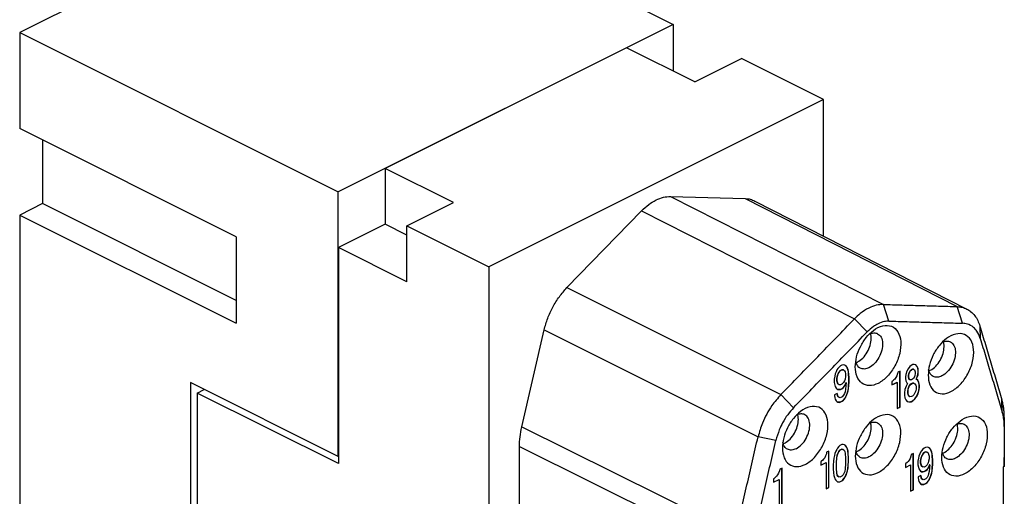
# Model space of a CAD drawing. Units: millimetres. Extents: x -210 to 0, y 0 to 297.
# Drawn here: x -50 to -19, y 261 to 276 of the extents above; entities that cross this region are included whole.
import ezdxf

# ---------------------------------------------------------------- set-up
doc = ezdxf.new("R2010")
doc.units = ezdxf.units.MM

msp = doc.modelspace()

# ---------------------------------------------------------------- linework, layer by layer
at = {"color": 7, "linetype": 'Continuous'}
for p, q in [((-39.662, 280.896), (-29.767, 275.948)), ((-47.052, 277.201), (-50.057, 275.699)), ((-29.767, 275.948), (-40.161, 270.751)), ((-29.767, 275.948), (-29.767, 274.499)), ((-50.057, 275.699), (-50.057, 272.711)), ((-50.057, 275.699), (-40.161, 270.751)), ((-31.213, 275.222), (-38.708, 271.474)), ((-29.091, 274.161), (-31.213, 275.222)), ((-29.091, 274.161), (-27.642, 274.886)), ((-25.096, 273.613), (-27.642, 274.886)), ((-25.096, 273.613), (-35.491, 268.416)), ((-25.096, 269.379), (-25.096, 273.613)), ((-43.339, 269.352), (-50.057, 272.711)), ((-49.35, 272.358), (-49.35, 270.38)), ((-38.708, 271.474), (-38.708, 269.742)), ((-36.587, 270.413), (-38.708, 271.474)), ((-40.161, 262.524), (-40.161, 270.751)), ((-49.35, 270.38), (-50.057, 270.026)), ((-43.339, 267.375), (-49.35, 270.38)), ((-38.036, 269.688), (-36.587, 270.413)), ((-29.845, 270.605), (-27.526, 270.538)), ((-27.221, 270.462), (-20.641, 267.106)), ((-50.057, 270.026), (-50.057, 255.391)), ((-50.057, 270.026), (-43.339, 266.668)), ((-33.061, 267.771), (-30.742, 270.157)), ((-38.708, 269.742), (-40.157, 269.017)), ((-38.036, 269.406), (-38.708, 269.742)), ((-38.036, 269.688), (-35.491, 268.416)), ((-38.036, 267.956), (-38.036, 269.688)), ((-43.339, 269.352), (-43.339, 266.668)), ((-38.036, 267.956), (-40.157, 269.017)), ((-40.157, 269.017), (-40.157, 262.305)), ((-35.491, 268.416), (-35.491, 242.435)), ((-34.463, 263.446), (-33.769, 266.459)), ((-24.701, 265.158), (-24.726, 265.089)), ((-24.675, 265.213), (-24.701, 265.158)), ((-24.649, 265.255), (-24.675, 265.213)), ((-24.606, 265.304), (-24.649, 265.255)), ((-24.609, 265.151), (-24.644, 265.092)), ((-24.64, 265.09), (-24.606, 265.149)), ((-24.566, 265.201), (-24.609, 265.151)), ((-24.606, 265.149), (-24.609, 265.151)), ((-24.563, 265.34), (-24.606, 265.304)), ((-24.606, 265.149), (-24.563, 265.199)), ((-24.523, 265.222), (-24.566, 265.201)), ((-24.563, 265.199), (-24.566, 265.201)), ((-24.52, 265.361), (-24.563, 265.34)), ((-24.563, 265.199), (-24.52, 265.221)), ((-24.52, 265.221), (-24.523, 265.222)), ((-24.48, 265.216), (-24.523, 265.222)), ((-24.477, 265.369), (-24.52, 265.361)), ((-24.52, 265.221), (-24.477, 265.214)), ((-24.477, 265.214), (-24.48, 265.216)), ((-24.433, 265.362), (-24.477, 265.369)), ((-24.477, 265.214), (-24.442, 265.189)), ((-24.442, 265.189), (-24.425, 265.156)), ((-24.434, 265.362), (-24.411, 265.349)), ((-24.408, 265.347), (-24.433, 265.362)), ((-24.425, 265.156), (-24.408, 265.094)), ((-24.411, 265.349), (-24.385, 265.32)), ((-24.408, 265.347), (-24.411, 265.349)), ((-24.382, 265.318), (-24.408, 265.347)), ((-24.382, 265.318), (-24.385, 265.32)), ((-24.385, 265.32), (-24.359, 265.276)), ((-24.356, 265.274), (-24.382, 265.318)), ((-24.359, 265.276), (-24.342, 265.229)), ((-24.356, 265.274), (-24.359, 265.276)), ((-24.339, 265.227), (-24.356, 265.274)), ((-24.342, 265.229), (-24.325, 265.167)), ((-24.339, 265.227), (-24.342, 265.229)), ((-24.321, 265.165), (-24.339, 265.227)), ((-24.325, 265.167), (-24.316, 265.087)), ((-24.321, 265.165), (-24.325, 265.167)), ((-24.313, 265.085), (-24.321, 265.165)), ((-22.786, 265.146), (-22.795, 265.099)), ((-22.717, 265.18), (-22.786, 265.146)), ((-22.72, 264.056), (-22.72, 265.178)), ((-22.717, 264.054), (-22.717, 265.18)), ((-22.502, 265.175), (-22.536, 265.074)), ((-22.467, 265.249), (-22.502, 265.175)), ((-22.415, 265.317), (-22.467, 265.249)), ((-22.427, 265.146), (-22.445, 265.095)), ((-22.441, 265.093), (-22.424, 265.144)), ((-22.402, 265.187), (-22.427, 265.146)), ((-22.424, 265.144), (-22.427, 265.146)), ((-22.424, 265.144), (-22.398, 265.185)), ((-22.372, 265.353), (-22.415, 265.317)), ((-22.367, 265.218), (-22.402, 265.187)), ((-22.398, 265.185), (-22.402, 265.187)), ((-22.398, 265.185), (-22.364, 265.216)), ((-22.321, 265.378), (-22.372, 265.353)), ((-22.333, 265.235), (-22.367, 265.218)), ((-22.364, 265.216), (-22.367, 265.218)), ((-22.364, 265.216), (-22.329, 265.233)), ((-22.298, 265.238), (-22.333, 265.235)), ((-22.329, 265.233), (-22.333, 265.235)), ((-22.329, 265.233), (-22.295, 265.237)), ((-22.277, 265.386), (-22.321, 265.378)), ((-22.295, 265.237), (-22.298, 265.238)), ((-22.295, 265.237), (-22.269, 265.221)), ((-22.226, 265.37), (-22.277, 265.386)), ((-22.269, 265.221), (-22.252, 265.188)), ((-22.252, 265.188), (-22.243, 265.15)), ((-22.243, 265.15), (-22.243, 265.094)), ((-22.195, 265.332), (-22.228, 265.37)), ((-22.191, 265.33), (-22.226, 265.37)), ((-22.191, 265.33), (-22.195, 265.332)), ((-22.16, 265.265), (-22.195, 265.332)), ((-22.157, 265.263), (-22.191, 265.33)), ((-22.157, 265.263), (-22.16, 265.265)), ((-22.152, 265.199), (-22.16, 265.265)), ((-22.16, 265.068), (-22.152, 265.143)), ((-22.148, 265.197), (-22.157, 265.263)), ((-22.157, 265.066), (-22.148, 265.141)), ((-22.152, 265.143), (-22.152, 265.199)), ((-22.148, 265.197), (-22.152, 265.199)), ((-22.148, 265.141), (-22.152, 265.143)), ((-22.148, 265.141), (-22.148, 265.197)), ((-44.754, 264.82), (-44.754, 255.294)), ((-40.161, 262.524), (-44.754, 264.82)), ((-24.744, 265.024), (-24.761, 264.931)), ((-24.761, 264.931), (-24.761, 264.819)), ((-24.761, 264.819), (-24.744, 264.743)), ((-24.726, 265.089), (-24.744, 265.024)), ((-24.661, 265.041), (-24.678, 264.962)), ((-24.675, 264.96), (-24.678, 264.962)), ((-24.678, 264.962), (-24.678, 264.878)), ((-24.675, 264.876), (-24.678, 264.878)), ((-24.678, 264.878), (-24.661, 264.816)), ((-24.675, 264.96), (-24.657, 265.039)), ((-24.675, 264.876), (-24.675, 264.96)), ((-24.657, 264.814), (-24.675, 264.876)), ((-24.644, 265.092), (-24.661, 265.041)), ((-24.657, 265.039), (-24.661, 265.041)), ((-24.657, 265.039), (-24.64, 265.09)), ((-24.64, 265.09), (-24.644, 265.092)), ((-24.477, 264.82), (-24.52, 264.77)), ((-24.442, 264.88), (-24.477, 264.82)), ((-24.425, 264.93), (-24.442, 264.88)), ((-24.394, 264.823), (-24.437, 264.731)), ((-24.433, 264.729), (-24.39, 264.821)), ((-24.408, 265.009), (-24.425, 264.93)), ((-24.408, 265.094), (-24.408, 265.009)), ((-24.39, 264.821), (-24.408, 264.615)), ((-24.39, 264.821), (-24.394, 264.823)), ((-24.313, 265.085), (-24.316, 265.087)), ((-24.316, 265.087), (-24.308, 264.964)), ((-24.308, 264.852), (-24.316, 264.721)), ((-24.304, 264.963), (-24.313, 265.085)), ((-24.313, 264.719), (-24.304, 264.85)), ((-24.308, 264.964), (-24.308, 264.852)), ((-24.304, 264.963), (-24.308, 264.964)), ((-24.304, 264.85), (-24.308, 264.852)), ((-24.304, 264.85), (-24.304, 264.963)), ((-22.95, 264.867), (-22.967, 264.858)), ((-22.967, 264.858), (-22.967, 264.746)), ((-22.967, 264.749), (-22.807, 264.829)), ((-22.967, 264.746), (-22.803, 264.828)), ((-22.907, 264.902), (-22.95, 264.867)), ((-22.881, 264.929), (-22.907, 264.902)), ((-22.846, 264.975), (-22.881, 264.929)), ((-22.82, 265.03), (-22.846, 264.975)), ((-22.795, 265.099), (-22.82, 265.03)), ((-22.803, 264.828), (-22.807, 264.829)), ((-22.803, 264.828), (-22.803, 264.011)), ((-22.536, 265.074), (-22.545, 264.999)), ((-22.545, 264.999), (-22.545, 264.943)), ((-22.545, 264.943), (-22.536, 264.877)), ((-22.536, 264.877), (-22.502, 264.809)), ((-22.445, 265.095), (-22.453, 265.048)), ((-22.45, 265.046), (-22.453, 265.048)), ((-22.453, 265.048), (-22.453, 264.992)), ((-22.453, 264.992), (-22.445, 264.954)), ((-22.45, 264.99), (-22.453, 264.992)), ((-22.45, 265.046), (-22.441, 265.093)), ((-22.45, 264.99), (-22.45, 265.046)), ((-22.441, 264.952), (-22.45, 264.99)), ((-22.441, 265.093), (-22.445, 265.095)), ((-22.441, 264.952), (-22.445, 264.954)), ((-22.445, 264.954), (-22.427, 264.92)), ((-22.424, 264.919), (-22.441, 264.952)), ((-22.424, 264.919), (-22.427, 264.92)), ((-22.427, 264.92), (-22.402, 264.905)), ((-22.398, 264.903), (-22.424, 264.919)), ((-22.398, 264.903), (-22.402, 264.905)), ((-22.364, 264.907), (-22.398, 264.903)), ((-22.329, 264.924), (-22.364, 264.907)), ((-22.295, 264.955), (-22.329, 264.924)), ((-22.269, 264.996), (-22.295, 264.955)), ((-22.252, 265.047), (-22.269, 264.996)), ((-22.243, 265.094), (-22.252, 265.047)), ((-22.212, 264.93), (-22.195, 264.966)), ((-22.169, 264.895), (-22.212, 264.93)), ((-22.208, 264.928), (-22.212, 264.93)), ((-22.208, 264.928), (-22.191, 264.965)), ((-22.165, 264.893), (-22.208, 264.928)), ((-22.195, 264.966), (-22.16, 265.068)), ((-22.191, 264.965), (-22.195, 264.966)), ((-22.191, 264.965), (-22.157, 265.066)), ((-22.134, 264.828), (-22.169, 264.895)), ((-22.165, 264.893), (-22.169, 264.895)), ((-22.131, 264.826), (-22.165, 264.893)), ((-22.157, 265.066), (-22.16, 265.068)), ((-22.131, 264.826), (-22.134, 264.828)), ((-22.117, 264.738), (-22.134, 264.828)), ((-22.114, 264.736), (-22.131, 264.826)), ((-44.542, 264.497), (-44.325, 264.606)), ((-24.744, 264.743), (-24.726, 264.695)), ((-24.726, 264.695), (-24.701, 264.652)), ((-24.701, 264.652), (-24.675, 264.622)), ((-24.675, 264.622), (-24.649, 264.607)), ((-24.657, 264.814), (-24.661, 264.816)), ((-24.661, 264.816), (-24.644, 264.782)), ((-24.64, 264.78), (-24.657, 264.814)), ((-24.609, 264.602), (-24.652, 264.609)), ((-24.649, 264.607), (-24.606, 264.601)), ((-24.64, 264.78), (-24.644, 264.782)), ((-24.644, 264.782), (-24.609, 264.757)), ((-24.606, 264.755), (-24.64, 264.78)), ((-24.606, 264.755), (-24.609, 264.757)), ((-24.566, 264.61), (-24.609, 264.602)), ((-24.606, 264.601), (-24.609, 264.602)), ((-24.563, 264.749), (-24.606, 264.755)), ((-24.606, 264.601), (-24.563, 264.608)), ((-24.523, 264.631), (-24.566, 264.61)), ((-24.563, 264.608), (-24.566, 264.61)), ((-24.52, 264.77), (-24.563, 264.749)), ((-24.563, 264.608), (-24.52, 264.63)), ((-24.48, 264.667), (-24.523, 264.631)), ((-24.52, 264.63), (-24.523, 264.631)), ((-24.52, 264.63), (-24.477, 264.665)), ((-24.437, 264.731), (-24.48, 264.667)), ((-24.477, 264.665), (-24.48, 264.667)), ((-24.477, 264.665), (-24.433, 264.729)), ((-24.425, 264.536), (-24.442, 264.485)), ((-24.433, 264.729), (-24.437, 264.731)), ((-24.408, 264.615), (-24.425, 264.536)), ((-24.342, 264.553), (-24.359, 264.488)), ((-24.356, 264.486), (-24.339, 264.551)), ((-24.325, 264.632), (-24.342, 264.553)), ((-24.339, 264.551), (-24.342, 264.553)), ((-24.339, 264.551), (-24.321, 264.63)), ((-24.316, 264.721), (-24.325, 264.632)), ((-24.321, 264.63), (-24.325, 264.632)), ((-24.321, 264.63), (-24.313, 264.719)), ((-24.313, 264.719), (-24.316, 264.721)), ((-22.562, 264.61), (-22.579, 264.503)), ((-22.527, 264.712), (-22.562, 264.61)), ((-22.484, 264.79), (-22.527, 264.712)), ((-22.502, 264.809), (-22.484, 264.79)), ((-22.471, 264.617), (-22.479, 264.557)), ((-22.476, 264.555), (-22.479, 264.557)), ((-22.479, 264.557), (-22.479, 264.5)), ((-22.476, 264.555), (-22.467, 264.616)), ((-22.476, 264.499), (-22.476, 264.555)), ((-22.445, 264.687), (-22.471, 264.617)), ((-22.467, 264.616), (-22.471, 264.617)), ((-22.467, 264.616), (-22.441, 264.685)), ((-22.41, 264.746), (-22.445, 264.687)), ((-22.441, 264.685), (-22.445, 264.687)), ((-22.441, 264.685), (-22.407, 264.744)), ((-22.367, 264.782), (-22.41, 264.746)), ((-22.407, 264.744), (-22.41, 264.746)), ((-22.407, 264.744), (-22.364, 264.78)), ((-22.333, 264.799), (-22.367, 264.782)), ((-22.364, 264.78), (-22.367, 264.782)), ((-22.364, 264.78), (-22.329, 264.797)), ((-22.29, 264.806), (-22.333, 264.799)), ((-22.329, 264.797), (-22.333, 264.799)), ((-22.329, 264.797), (-22.286, 264.805)), ((-22.286, 264.805), (-22.29, 264.806)), ((-22.286, 264.805), (-22.252, 264.78)), ((-22.252, 264.78), (-22.226, 264.736)), ((-22.226, 264.567), (-22.252, 264.498)), ((-22.226, 264.736), (-22.217, 264.684)), ((-22.217, 264.628), (-22.226, 264.567)), ((-22.217, 264.684), (-22.217, 264.628)), ((-22.16, 264.477), (-22.134, 264.56)), ((-22.157, 264.475), (-22.131, 264.558)), ((-22.134, 264.56), (-22.117, 264.667)), ((-22.131, 264.558), (-22.134, 264.56)), ((-22.131, 264.558), (-22.114, 264.666)), ((-22.114, 264.736), (-22.117, 264.738)), ((-22.117, 264.667), (-22.117, 264.738)), ((-22.114, 264.666), (-22.117, 264.667)), ((-22.114, 264.666), (-22.114, 264.736)), ((-44.542, 264.497), (-44.542, 255.404)), ((-40.157, 262.305), (-44.542, 264.497)), ((-24.666, 264.486), (-24.752, 264.443)), ((-24.752, 264.443), (-24.752, 264.415)), ((-24.752, 264.415), (-24.744, 264.349)), ((-24.744, 264.349), (-24.726, 264.301)), ((-24.726, 264.301), (-24.701, 264.258)), ((-24.701, 264.258), (-24.675, 264.228)), ((-24.675, 264.228), (-24.649, 264.213)), ((-24.669, 264.484), (-24.661, 264.422)), ((-24.657, 264.42), (-24.666, 264.486)), ((-24.657, 264.42), (-24.661, 264.422)), ((-24.661, 264.422), (-24.644, 264.388)), ((-24.64, 264.386), (-24.657, 264.42)), ((-24.609, 264.208), (-24.652, 264.215)), ((-24.649, 264.213), (-24.606, 264.207)), ((-24.64, 264.386), (-24.644, 264.388)), ((-24.644, 264.388), (-24.609, 264.363)), ((-24.606, 264.361), (-24.64, 264.386)), ((-24.606, 264.361), (-24.609, 264.363)), ((-24.575, 264.212), (-24.609, 264.208)), ((-24.606, 264.207), (-24.609, 264.208)), ((-24.571, 264.35), (-24.606, 264.361)), ((-24.606, 264.207), (-24.571, 264.21)), ((-24.515, 264.242), (-24.575, 264.212)), ((-24.571, 264.21), (-24.575, 264.212)), ((-24.511, 264.381), (-24.571, 264.35)), ((-24.571, 264.21), (-24.511, 264.24)), ((-24.48, 264.273), (-24.515, 264.242)), ((-24.511, 264.24), (-24.515, 264.242)), ((-24.477, 264.426), (-24.511, 264.381)), ((-24.511, 264.24), (-24.477, 264.271)), ((-24.437, 264.323), (-24.48, 264.273)), ((-24.477, 264.271), (-24.48, 264.273)), ((-24.442, 264.485), (-24.477, 264.426)), ((-24.477, 264.271), (-24.433, 264.321)), ((-24.411, 264.364), (-24.437, 264.323)), ((-24.433, 264.321), (-24.437, 264.323)), ((-24.433, 264.321), (-24.408, 264.362)), ((-24.385, 264.419), (-24.411, 264.364)), ((-24.408, 264.362), (-24.411, 264.364)), ((-24.408, 264.362), (-24.382, 264.417)), ((-24.359, 264.488), (-24.385, 264.419)), ((-24.382, 264.417), (-24.385, 264.419)), ((-24.382, 264.417), (-24.356, 264.486)), ((-24.356, 264.486), (-24.359, 264.488)), ((-22.579, 264.503), (-22.579, 264.433)), ((-22.579, 264.433), (-22.562, 264.343)), ((-22.562, 264.343), (-22.536, 264.286)), ((-22.536, 264.286), (-22.493, 264.237)), ((-22.494, 264.238), (-22.445, 264.222)), ((-22.493, 264.237), (-22.441, 264.22)), ((-22.476, 264.499), (-22.479, 264.5)), ((-22.479, 264.5), (-22.471, 264.448)), ((-22.467, 264.447), (-22.476, 264.499)), ((-22.467, 264.447), (-22.471, 264.448)), ((-22.471, 264.448), (-22.445, 264.405)), ((-22.441, 264.403), (-22.467, 264.447)), ((-22.441, 264.403), (-22.445, 264.405)), ((-22.445, 264.405), (-22.41, 264.38)), ((-22.445, 264.222), (-22.376, 264.229)), ((-22.441, 264.22), (-22.445, 264.222)), ((-22.407, 264.378), (-22.441, 264.403)), ((-22.441, 264.22), (-22.372, 264.227)), ((-22.407, 264.378), (-22.41, 264.38)), ((-22.364, 264.386), (-22.407, 264.378)), ((-22.376, 264.229), (-22.324, 264.254)), ((-22.372, 264.227), (-22.376, 264.229)), ((-22.372, 264.227), (-22.321, 264.253)), ((-22.329, 264.403), (-22.364, 264.386)), ((-22.286, 264.439), (-22.329, 264.403)), ((-22.324, 264.254), (-22.255, 264.317)), ((-22.321, 264.253), (-22.324, 264.254)), ((-22.321, 264.253), (-22.252, 264.315)), ((-22.252, 264.498), (-22.286, 264.439)), ((-22.255, 264.317), (-22.203, 264.385)), ((-22.252, 264.315), (-22.255, 264.317)), ((-22.252, 264.315), (-22.2, 264.383)), ((-22.203, 264.385), (-22.16, 264.477)), ((-22.2, 264.383), (-22.203, 264.385)), ((-22.2, 264.383), (-22.157, 264.475)), ((-22.157, 264.475), (-22.16, 264.477)), ((-22.803, 264.015), (-22.72, 264.056)), ((-22.803, 264.011), (-22.717, 264.054)), ((-22.717, 264.054), (-22.72, 264.056)), ((-34.536, 258.068), (-34.536, 262.831)), ((-24.926, 262.69), (-24.995, 262.656)), ((-24.929, 261.566), (-24.929, 262.688)), ((-24.926, 261.564), (-24.926, 262.69)), ((-24.71, 262.685), (-24.736, 262.616)), ((-24.684, 262.741), (-24.71, 262.685)), ((-24.658, 262.782), (-24.684, 262.741)), ((-24.615, 262.831), (-24.658, 262.782)), ((-24.619, 262.678), (-24.653, 262.619)), ((-24.65, 262.617), (-24.615, 262.676)), ((-24.584, 262.724), (-24.619, 262.678)), ((-24.615, 262.676), (-24.619, 262.678)), ((-24.581, 262.863), (-24.615, 262.831)), ((-24.615, 262.676), (-24.581, 262.722)), ((-24.524, 262.754), (-24.584, 262.724)), ((-24.581, 262.722), (-24.584, 262.724)), ((-24.521, 262.893), (-24.581, 262.863)), ((-24.581, 262.722), (-24.521, 262.752)), ((-24.521, 262.752), (-24.524, 262.754)), ((-24.49, 262.743), (-24.524, 262.754)), ((-24.486, 262.896), (-24.521, 262.893)), ((-24.521, 262.752), (-24.486, 262.741)), ((-24.486, 262.741), (-24.49, 262.743)), ((-24.443, 262.889), (-24.486, 262.896)), ((-24.486, 262.741), (-24.452, 262.716)), ((-24.452, 262.716), (-24.434, 262.683)), ((-24.421, 262.876), (-24.444, 262.889)), ((-24.417, 262.874), (-24.443, 262.889)), ((-24.434, 262.683), (-24.417, 262.621)), ((-24.417, 262.874), (-24.421, 262.876)), ((-24.395, 262.847), (-24.421, 262.876)), ((-24.391, 262.845), (-24.417, 262.874)), ((-24.369, 262.803), (-24.395, 262.847)), ((-24.391, 262.845), (-24.395, 262.847)), ((-24.365, 262.801), (-24.391, 262.845)), ((-24.352, 262.756), (-24.369, 262.803)), ((-24.365, 262.801), (-24.369, 262.803)), ((-24.348, 262.754), (-24.365, 262.801)), ((-24.335, 262.694), (-24.352, 262.756)), ((-24.348, 262.754), (-24.352, 262.756)), ((-24.331, 262.692), (-24.348, 262.754)), ((-24.326, 262.614), (-24.335, 262.694)), ((-24.331, 262.692), (-24.335, 262.694)), ((-24.322, 262.612), (-24.331, 262.692)), ((-22.051, 262.7), (-22.077, 262.659)), ((-22.008, 262.749), (-22.051, 262.7)), ((-21.965, 262.785), (-22.008, 262.749)), ((-21.922, 262.807), (-21.965, 262.785)), ((-21.878, 262.814), (-21.922, 262.807)), ((-21.835, 262.808), (-21.878, 262.814)), ((-21.836, 262.808), (-21.813, 262.794)), ((-21.809, 262.792), (-21.835, 262.808)), ((-21.813, 262.794), (-21.787, 262.765)), ((-21.809, 262.792), (-21.813, 262.794)), ((-21.784, 262.763), (-21.809, 262.792)), ((-21.784, 262.763), (-21.787, 262.765)), ((-21.787, 262.765), (-21.761, 262.721)), ((-21.758, 262.72), (-21.784, 262.763)), ((-21.758, 262.72), (-21.761, 262.721)), ((-21.761, 262.721), (-21.744, 262.674)), ((-21.741, 262.672), (-21.758, 262.72)), ((-40.161, 262.524), (-40.157, 262.525)), ((-25.158, 262.377), (-25.176, 262.368)), ((-25.115, 262.412), (-25.158, 262.377)), ((-25.089, 262.439), (-25.115, 262.412)), ((-25.055, 262.485), (-25.089, 262.439)), ((-25.029, 262.54), (-25.055, 262.485)), ((-25.003, 262.609), (-25.029, 262.54)), ((-24.995, 262.656), (-25.003, 262.609)), ((-24.779, 262.384), (-24.788, 262.253)), ((-24.771, 262.472), (-24.779, 262.384)), ((-24.753, 262.551), (-24.771, 262.472)), ((-24.736, 262.616), (-24.753, 262.551)), ((-24.688, 262.489), (-24.696, 262.33)), ((-24.693, 262.328), (-24.684, 262.487)), ((-24.671, 262.568), (-24.688, 262.489)), ((-24.684, 262.487), (-24.688, 262.489)), ((-24.684, 262.487), (-24.667, 262.566)), ((-24.653, 262.619), (-24.671, 262.568)), ((-24.667, 262.566), (-24.671, 262.568)), ((-24.667, 262.566), (-24.65, 262.617)), ((-24.65, 262.617), (-24.653, 262.619)), ((-24.417, 262.621), (-24.409, 262.47)), ((-24.409, 262.47), (-24.409, 262.301)), ((-24.317, 262.491), (-24.326, 262.614)), ((-24.322, 262.612), (-24.326, 262.614)), ((-24.326, 262.248), (-24.317, 262.379)), ((-24.314, 262.49), (-24.322, 262.612)), ((-24.322, 262.246), (-24.314, 262.377)), ((-24.314, 262.49), (-24.317, 262.491)), ((-24.317, 262.379), (-24.317, 262.491)), ((-24.314, 262.377), (-24.317, 262.379)), ((-24.314, 262.377), (-24.314, 262.49)), ((-22.43, 262.412), (-22.464, 262.366)), ((-22.404, 262.467), (-22.43, 262.412)), ((-22.378, 262.536), (-22.404, 262.467)), ((-22.37, 262.583), (-22.378, 262.536)), ((-22.301, 262.617), (-22.37, 262.583)), ((-22.304, 261.493), (-22.304, 262.615)), ((-22.301, 261.491), (-22.301, 262.617)), ((-22.146, 262.469), (-22.163, 262.376)), ((-22.163, 262.376), (-22.163, 262.264)), ((-22.128, 262.534), (-22.146, 262.469)), ((-22.103, 262.604), (-22.128, 262.534)), ((-22.077, 262.659), (-22.103, 262.604)), ((-22.063, 262.486), (-22.08, 262.407)), ((-22.08, 262.407), (-22.08, 262.323)), ((-22.077, 262.405), (-22.08, 262.407)), ((-22.077, 262.405), (-22.059, 262.484)), ((-22.077, 262.321), (-22.077, 262.405)), ((-22.046, 262.537), (-22.063, 262.486)), ((-22.059, 262.484), (-22.063, 262.486)), ((-22.059, 262.484), (-22.042, 262.535)), ((-22.011, 262.596), (-22.046, 262.537)), ((-22.042, 262.535), (-22.046, 262.537)), ((-22.042, 262.535), (-22.008, 262.595)), ((-21.968, 262.646), (-22.011, 262.596)), ((-22.008, 262.595), (-22.011, 262.596)), ((-22.008, 262.595), (-21.965, 262.644)), ((-21.925, 262.668), (-21.968, 262.646)), ((-21.965, 262.644), (-21.968, 262.646)), ((-21.965, 262.644), (-21.922, 262.666)), ((-21.882, 262.661), (-21.925, 262.668)), ((-21.922, 262.666), (-21.925, 262.668)), ((-21.922, 262.666), (-21.878, 262.659)), ((-21.878, 262.659), (-21.882, 262.661)), ((-21.878, 262.659), (-21.844, 262.634)), ((-21.844, 262.634), (-21.827, 262.601)), ((-21.827, 262.376), (-21.844, 262.325)), ((-21.827, 262.601), (-21.809, 262.539)), ((-21.809, 262.455), (-21.827, 262.376)), ((-21.809, 262.539), (-21.809, 262.455)), ((-21.744, 262.674), (-21.727, 262.612)), ((-21.741, 262.672), (-21.744, 262.674)), ((-21.723, 262.61), (-21.741, 262.672)), ((-21.727, 262.612), (-21.718, 262.532)), ((-21.723, 262.61), (-21.727, 262.612)), ((-21.715, 262.53), (-21.723, 262.61)), ((-21.718, 262.532), (-21.71, 262.41)), ((-21.715, 262.53), (-21.718, 262.532)), ((-21.706, 262.408), (-21.715, 262.53)), ((-21.71, 262.41), (-21.71, 262.297)), ((-21.706, 262.408), (-21.71, 262.41)), ((-21.706, 262.295), (-21.706, 262.408)), ((-26.463, 262.081), (-26.49, 262.011)), ((-26.453, 262.128), (-26.463, 262.081)), ((-26.38, 262.165), (-26.453, 262.128)), ((-26.383, 261.04), (-26.383, 262.163)), ((-26.38, 261.039), (-26.38, 262.165)), ((-25.176, 262.368), (-25.176, 262.256)), ((-25.176, 262.259), (-25.015, 262.339)), ((-25.176, 262.256), (-25.012, 262.338)), ((-25.012, 262.338), (-25.015, 262.339)), ((-25.012, 262.338), (-25.012, 261.521)), ((-24.788, 262.253), (-24.788, 262.14)), ((-24.788, 262.14), (-24.779, 262.018)), ((-24.696, 262.33), (-24.696, 262.161)), ((-24.693, 262.328), (-24.696, 262.33)), ((-24.696, 262.161), (-24.688, 262.01)), ((-24.693, 262.159), (-24.696, 262.161)), ((-24.693, 262.159), (-24.693, 262.328)), ((-24.684, 262.009), (-24.693, 262.159)), ((-24.417, 262.142), (-24.434, 262.063)), ((-24.409, 262.301), (-24.417, 262.142)), ((-24.369, 262.015), (-24.352, 262.08)), ((-24.365, 262.013), (-24.348, 262.078)), ((-24.352, 262.08), (-24.335, 262.159)), ((-24.348, 262.078), (-24.352, 262.08)), ((-24.348, 262.078), (-24.331, 262.157)), ((-24.335, 262.159), (-24.326, 262.248)), ((-24.331, 262.157), (-24.335, 262.159)), ((-24.331, 262.157), (-24.322, 262.246)), ((-24.322, 262.246), (-24.326, 262.248)), ((-22.533, 262.304), (-22.551, 262.295)), ((-22.551, 262.295), (-22.551, 262.182)), ((-22.551, 262.186), (-22.39, 262.266)), ((-22.551, 262.182), (-22.387, 262.264)), ((-22.49, 262.339), (-22.533, 262.304)), ((-22.464, 262.366), (-22.49, 262.339)), ((-22.387, 262.264), (-22.39, 262.266)), ((-22.387, 262.264), (-22.387, 261.448)), ((-22.163, 262.264), (-22.146, 262.188)), ((-22.146, 262.188), (-22.128, 262.14)), ((-22.128, 262.14), (-22.103, 262.097)), ((-22.103, 262.097), (-22.077, 262.068)), ((-22.077, 262.321), (-22.08, 262.323)), ((-22.08, 262.323), (-22.063, 262.261)), ((-22.059, 262.259), (-22.077, 262.321)), ((-22.077, 262.068), (-22.051, 262.052)), ((-22.063, 262.261), (-22.046, 262.227)), ((-22.059, 262.259), (-22.063, 262.261)), ((-22.042, 262.226), (-22.059, 262.259)), ((-22.046, 262.227), (-22.011, 262.202)), ((-22.042, 262.226), (-22.046, 262.227)), ((-22.008, 262.201), (-22.042, 262.226)), ((-22.008, 262.201), (-22.011, 262.202)), ((-21.965, 262.194), (-22.008, 262.201)), ((-21.925, 262.077), (-21.968, 262.055)), ((-21.922, 262.216), (-21.965, 262.194)), ((-21.965, 262.053), (-21.922, 262.075)), ((-21.882, 262.112), (-21.925, 262.077)), ((-21.922, 262.075), (-21.925, 262.077)), ((-21.878, 262.265), (-21.922, 262.216)), ((-21.922, 262.075), (-21.878, 262.11)), ((-21.839, 262.176), (-21.882, 262.112)), ((-21.878, 262.11), (-21.882, 262.112)), ((-21.844, 262.325), (-21.878, 262.265)), ((-21.878, 262.11), (-21.835, 262.174)), ((-21.796, 262.268), (-21.839, 262.176)), ((-21.835, 262.174), (-21.839, 262.176)), ((-21.835, 262.174), (-21.792, 262.266)), ((-21.792, 262.266), (-21.809, 262.061)), ((-21.792, 262.266), (-21.796, 262.268)), ((-21.727, 262.077), (-21.744, 261.998)), ((-21.741, 261.996), (-21.723, 262.075)), ((-21.718, 262.166), (-21.727, 262.077)), ((-21.723, 262.075), (-21.727, 262.077)), ((-21.723, 262.075), (-21.715, 262.164)), ((-21.71, 262.297), (-21.718, 262.166)), ((-21.715, 262.164), (-21.718, 262.166)), ((-21.715, 262.164), (-21.706, 262.295)), ((-21.706, 262.295), (-21.71, 262.297)), ((-19.479, 262.215), (-19.51, 262.2)), ((-19.51, 262.2), (-19.51, 259.07)), ((-26.628, 261.843), (-26.646, 261.834)), ((-26.646, 261.834), (-26.646, 261.722)), ((-26.646, 261.725), (-26.475, 261.811)), ((-26.646, 261.722), (-26.472, 261.809)), ((-26.582, 261.88), (-26.628, 261.843)), ((-26.554, 261.908), (-26.582, 261.88)), ((-26.518, 261.955), (-26.554, 261.908)), ((-26.49, 262.011), (-26.518, 261.955)), ((-26.472, 261.809), (-26.475, 261.811)), ((-26.472, 261.809), (-26.472, 260.993)), ((-24.779, 262.018), (-24.771, 261.937)), ((-24.771, 261.937), (-24.753, 261.876)), ((-24.753, 261.876), (-24.736, 261.828)), ((-24.736, 261.828), (-24.71, 261.785)), ((-24.71, 261.785), (-24.684, 261.755)), ((-24.684, 262.009), (-24.688, 262.01)), ((-24.688, 262.01), (-24.671, 261.949)), ((-24.667, 261.947), (-24.684, 262.009)), ((-24.667, 261.947), (-24.671, 261.949)), ((-24.671, 261.949), (-24.653, 261.915)), ((-24.65, 261.913), (-24.667, 261.947)), ((-24.65, 261.913), (-24.653, 261.915)), ((-24.653, 261.915), (-24.619, 261.89)), ((-24.615, 261.888), (-24.65, 261.913)), ((-24.615, 261.888), (-24.619, 261.89)), ((-24.581, 261.877), (-24.615, 261.888)), ((-24.584, 261.739), (-24.524, 261.769)), ((-24.521, 261.908), (-24.581, 261.877)), ((-24.581, 261.737), (-24.521, 261.767)), ((-24.524, 261.769), (-24.49, 261.8)), ((-24.521, 261.767), (-24.524, 261.769)), ((-24.486, 261.953), (-24.521, 261.908)), ((-24.521, 261.767), (-24.486, 261.798)), ((-24.49, 261.8), (-24.447, 261.85)), ((-24.486, 261.798), (-24.49, 261.8)), ((-24.452, 262.012), (-24.486, 261.953)), ((-24.486, 261.798), (-24.443, 261.848)), ((-24.434, 262.063), (-24.452, 262.012)), ((-24.447, 261.85), (-24.421, 261.891)), ((-24.443, 261.848), (-24.447, 261.85)), ((-24.443, 261.848), (-24.417, 261.889)), ((-24.421, 261.891), (-24.395, 261.946)), ((-24.417, 261.889), (-24.421, 261.891)), ((-24.417, 261.889), (-24.391, 261.944)), ((-24.395, 261.946), (-24.369, 262.015)), ((-24.391, 261.944), (-24.395, 261.946)), ((-24.391, 261.944), (-24.365, 262.013)), ((-24.365, 262.013), (-24.369, 262.015)), ((-22.068, 261.931), (-22.154, 261.888)), ((-22.154, 261.888), (-22.154, 261.86)), ((-22.154, 261.86), (-22.146, 261.794)), ((-22.146, 261.794), (-22.128, 261.746)), ((-22.071, 261.93), (-22.063, 261.867)), ((-22.059, 261.865), (-22.068, 261.931)), ((-22.059, 261.865), (-22.063, 261.867)), ((-22.063, 261.867), (-22.046, 261.833)), ((-22.042, 261.832), (-22.059, 261.865)), ((-22.011, 262.048), (-22.054, 262.054)), ((-22.051, 262.052), (-22.008, 262.046)), ((-22.042, 261.832), (-22.046, 261.833)), ((-22.046, 261.833), (-22.011, 261.808)), ((-22.008, 261.807), (-22.042, 261.832)), ((-21.968, 262.055), (-22.011, 262.048)), ((-22.008, 262.046), (-22.011, 262.048)), ((-22.008, 261.807), (-22.011, 261.808)), ((-22.008, 262.046), (-21.965, 262.053)), ((-21.973, 261.796), (-22.008, 261.807)), ((-21.913, 261.826), (-21.973, 261.796)), ((-21.965, 262.053), (-21.968, 262.055)), ((-21.878, 261.871), (-21.913, 261.826)), ((-21.839, 261.768), (-21.882, 261.718)), ((-21.844, 261.931), (-21.878, 261.871)), ((-21.878, 261.716), (-21.835, 261.766)), ((-21.827, 261.982), (-21.844, 261.931)), ((-21.813, 261.809), (-21.839, 261.768)), ((-21.835, 261.766), (-21.839, 261.768)), ((-21.835, 261.766), (-21.809, 261.807)), ((-21.809, 262.061), (-21.827, 261.982)), ((-21.787, 261.864), (-21.813, 261.809)), ((-21.809, 261.807), (-21.813, 261.809)), ((-21.809, 261.807), (-21.784, 261.862)), ((-21.761, 261.933), (-21.787, 261.864)), ((-21.784, 261.862), (-21.787, 261.864)), ((-21.784, 261.862), (-21.758, 261.932)), ((-21.744, 261.998), (-21.761, 261.933)), ((-21.758, 261.932), (-21.761, 261.933)), ((-21.758, 261.932), (-21.741, 261.996)), ((-21.741, 261.996), (-21.744, 261.998)), ((-25.012, 261.525), (-24.929, 261.566)), ((-25.012, 261.521), (-24.926, 261.564)), ((-24.926, 261.564), (-24.929, 261.566)), ((-24.684, 261.755), (-24.658, 261.74)), ((-24.661, 261.742), (-24.619, 261.735)), ((-24.658, 261.74), (-24.615, 261.734)), ((-24.619, 261.735), (-24.584, 261.739)), ((-24.615, 261.734), (-24.619, 261.735)), ((-24.615, 261.734), (-24.581, 261.737)), ((-24.581, 261.737), (-24.584, 261.739)), ((-22.387, 261.452), (-22.304, 261.493)), ((-22.387, 261.448), (-22.301, 261.491)), ((-22.301, 261.491), (-22.304, 261.493)), ((-22.128, 261.746), (-22.103, 261.703)), ((-22.103, 261.703), (-22.077, 261.674)), ((-22.077, 261.674), (-22.051, 261.658)), ((-22.011, 261.654), (-22.054, 261.66)), ((-22.051, 261.658), (-22.008, 261.652)), ((-21.977, 261.657), (-22.011, 261.654)), ((-22.008, 261.652), (-22.011, 261.654)), ((-22.008, 261.652), (-21.973, 261.655)), ((-21.916, 261.687), (-21.977, 261.657)), ((-21.973, 261.655), (-21.977, 261.657)), ((-21.973, 261.655), (-21.913, 261.685)), ((-21.882, 261.718), (-21.916, 261.687)), ((-21.913, 261.685), (-21.916, 261.687)), ((-21.913, 261.685), (-21.878, 261.716)), ((-21.878, 261.716), (-21.882, 261.718))]:
    msp.add_line(p, q, dxfattribs=at)
at = {"color": 2, "linetype": 'Continuous'}
for p, q in [((-29.845, 270.605), (-23.233, 267.248)), ((-27.526, 270.538), (-20.946, 267.182)), ((-30.742, 270.157), (-24.13, 266.8)), ((-33.061, 267.771), (-26.418, 264.446)), ((-23.063, 266.731), (-23.233, 267.248)), ((-20.776, 266.664), (-20.946, 267.182)), ((-24.13, 266.8), (-23.735, 266.395)), ((-33.769, 266.459), (-27.126, 263.134)), ((-20.238, 266.578), (-20.226, 266.195)), ((-26.418, 264.446), (-26.022, 264.041)), ((-19.539, 263.9), (-19.551, 264.283)), ((-19.478, 263.741), (-19.479, 263.457)), ((-34.463, 263.446), (-27.813, 260.152)), ((-26.572, 263.022), (-27.126, 263.134)), ((-34.536, 262.831), (-27.886, 259.537))]:
    msp.add_line(p, q, dxfattribs=at)
at = {"color": 7, "linetype": 'Continuous'}
for points, knots in [([(-30.742, 270.157), (-30.671, 270.224), (-30.534, 270.354), (-30.305, 270.497), (-30.074, 270.591), (-29.919, 270.601), (-29.845, 270.605)], [0, 0, 0, 0, 0.293428, 0.563557, 0.808151, 1.029114, 1.029114, 1.029114, 1.029114]), ([(-27.526, 270.538), (-27.472, 270.534), (-27.366, 270.526), (-27.269, 270.483), (-27.221, 270.462)], [0, 0, 0, 0, 0.1605829, 0.3163724, 0.3163724, 0.3163724, 0.3163724]), ([(-33.769, 266.459), (-33.736, 266.58), (-33.669, 266.824), (-33.506, 267.169), (-33.308, 267.492), (-33.142, 267.679), (-33.061, 267.771)], [0, 0, 0, 0, 0.375224, 0.758667, 1.139504, 1.507171, 1.507171, 1.507171, 1.507171]), ([(-23.233, 267.248), (-23.307, 267.244), (-23.463, 267.234), (-23.709, 267.133), (-23.937, 266.986), (-24.072, 266.856), (-24.13, 266.8)], [0, 0, 0, 0, 0.220876, 0.465556, 0.787571, 1.02902, 1.02902, 1.02902, 1.02902]), ([(-23.233, 267.248), (-23.043, 267.243), (-22.661, 267.232), (-22.09, 267.215), (-21.518, 267.199), (-21.136, 267.188), (-20.946, 267.182)], [0, 0, 0, 0, 0.572118, 1.144236, 1.71635, 2.288465, 2.288465, 2.288465, 2.288465]), ([(-20.946, 267.182), (-20.917, 267.18), (-20.864, 267.177), (-20.785, 267.162), (-20.711, 267.139), (-20.621, 267.099), (-20.509, 267.026), (-20.393, 266.906), (-20.297, 266.75), (-20.258, 266.637), (-20.238, 266.578)], [0, 0, 0, 0, 0.0851658, 0.1609122, 0.2392705, 0.3168596, 0.455098, 0.6395802, 0.8125768, 0.9984748, 0.9984748, 0.9984748, 0.9984748]), ([(-26.418, 264.446), (-26.227, 264.642), (-25.846, 265.034), (-25.274, 265.623), (-24.702, 266.211), (-24.321, 266.604), (-24.13, 266.8)], [0, 0, 0, 0, 0.820559, 1.641119, 2.461683, 3.282247, 3.282247, 3.282247, 3.282247]), ([(-23.063, 266.731), (-23.108, 266.729), (-23.224, 266.723), (-23.386, 266.66), (-23.569, 266.551), (-23.672, 266.454), (-23.735, 266.395)], [0, 0, 0, 0, 0.1335611, 0.3486032, 0.5107277, 0.7704869, 0.7704869, 0.7704869, 0.7704869]), ([(-23.063, 266.731), (-22.872, 266.725), (-22.491, 266.714), (-21.919, 266.698), (-21.348, 266.681), (-20.966, 266.67), (-20.776, 266.664)], [0, 0, 0, 0, 0.572054, 1.144109, 1.716166, 2.288224, 2.288224, 2.288224, 2.288224]), ([(-20.226, 266.195), (-20.256, 266.275), (-20.305, 266.402), (-20.445, 266.557), (-20.602, 266.647), (-20.725, 266.659), (-20.776, 266.664)], [0, 0, 0, 0, 0.2512315, 0.4034918, 0.6211808, 0.7729163, 0.7729163, 0.7729163, 0.7729163]), ([(-26.022, 264.041), (-25.832, 264.237), (-25.45, 264.63), (-24.879, 265.218), (-24.307, 265.806), (-23.926, 266.199), (-23.735, 266.395)], [0, 0, 0, 0, 0.820478, 1.640956, 2.461429, 3.281902, 3.281902, 3.281902, 3.281902]), ([(-24.106, 265.308), (-24.098, 265.204), (-24.084, 265.015), (-23.92, 264.779), (-23.655, 264.7), (-23.364, 264.791), (-23.088, 265.013), (-22.859, 265.337), (-22.713, 265.711), (-22.674, 266.079), (-22.75, 266.396), (-22.97, 266.602), (-23.275, 266.604), (-23.547, 266.454), (-23.779, 266.222), (-23.956, 265.941), (-24.079, 265.631), (-24.097, 265.413), (-24.106, 265.308)], [0, 0, 0, 0, 0.30922, 0.564644, 0.80539, 1.084738, 1.445104, 1.851328, 2.262915, 2.637261, 2.947882, 3.207143, 3.47473, 3.801466, 4.115412, 4.452998, 4.790584, 5.10453, 5.10453, 5.10453, 5.10453]), ([(-23.666, 266.331), (-23.622, 266.346), (-23.54, 266.376), (-23.396, 266.348), (-23.285, 266.227), (-23.247, 266.037), (-23.274, 265.82), (-23.363, 265.6), (-23.499, 265.41), (-23.657, 265.286), (-23.818, 265.228), (-23.908, 265.254), (-23.95, 265.267)], [0, 0, 0, 0, 0.137446, 0.25882, 0.413284, 0.599503, 0.82189, 1.064425, 1.302838, 1.514417, 1.662647, 1.790816, 1.790816, 1.790816, 1.790816]), ([(-21.843, 265.054), (-21.835, 265.159), (-21.816, 265.376), (-21.693, 265.687), (-21.517, 265.967), (-21.284, 266.2), (-21.013, 266.35), (-20.707, 266.348), (-20.487, 266.142), (-20.411, 265.825), (-20.45, 265.457), (-20.596, 265.083), (-20.826, 264.759), (-21.101, 264.537), (-21.392, 264.445), (-21.658, 264.524), (-21.821, 264.76), (-21.835, 264.95), (-21.843, 265.054)], [0, 0, 0, 0, 0.313946, 0.651532, 0.989119, 1.303065, 1.629801, 1.897388, 2.156648, 2.467269, 2.841615, 3.253203, 3.659426, 4.019792, 4.299141, 4.539887, 4.795311, 5.10453, 5.10453, 5.10453, 5.10453]), ([(-20.238, 266.578), (-20.181, 266.387), (-20.066, 266.004), (-19.894, 265.431), (-19.723, 264.857), (-19.608, 264.474), (-19.551, 264.283)], [0, 0, 0, 0, 0.59898, 1.19796, 1.796919, 2.395878, 2.395878, 2.395878, 2.395878]), ([(-24.085, 265.439), (-24.069, 265.445), (-24.038, 265.458), (-23.947, 265.51), (-23.822, 265.622), (-23.699, 265.812), (-23.621, 266.024), (-23.606, 266.191), (-23.619, 266.295), (-23.628, 266.328), (-23.632, 266.344)], [0, 0, 0, 0, 0.04977, 0.102679, 0.312997, 0.544304, 0.775611, 0.985929, 1.038838, 1.088608, 1.088608, 1.088608, 1.088608]), ([(-21.403, 266.076), (-21.359, 266.092), (-21.277, 266.121), (-21.134, 266.094), (-21.022, 265.973), (-20.984, 265.783), (-21.011, 265.565), (-21.1, 265.346), (-21.236, 265.156), (-21.395, 265.03), (-21.553, 264.977), (-21.691, 265), (-21.792, 265.092), (-21.818, 265.175), (-21.831, 265.22)], [0, 0, 0, 0, 0.137446, 0.25882, 0.413284, 0.599503, 0.82189, 1.064425, 1.302838, 1.514417, 1.662647, 1.790816, 1.91219, 2.049636, 2.049636, 2.049636, 2.049636]), ([(-21.822, 265.185), (-21.807, 265.191), (-21.775, 265.204), (-21.684, 265.255), (-21.56, 265.368), (-21.436, 265.558), (-21.359, 265.77), (-21.343, 265.937), (-21.356, 266.041), (-21.365, 266.074), (-21.37, 266.09)], [0, 0, 0, 0, 0.04977, 0.102679, 0.312997, 0.544304, 0.775611, 0.985929, 1.038838, 1.088608, 1.088608, 1.088608, 1.088608]), ([(-20.226, 266.195), (-20.169, 266.004), (-20.054, 265.622), (-19.883, 265.048), (-19.711, 264.474), (-19.597, 264.092), (-19.539, 263.9)], [0, 0, 0, 0, 0.598916, 1.197833, 1.796769, 2.395706, 2.395706, 2.395706, 2.395706]), ([(-24.094, 265.474), (-24.081, 265.429), (-24.056, 265.343), (-23.984, 265.291), (-23.95, 265.267)], [0, 0, 0, 0, 0.1374457, 0.2588203, 0.2588203, 0.2588203, 0.2588203]), ([(-26.418, 264.446), (-26.515, 264.335), (-26.68, 264.147), (-26.861, 263.843), (-27.017, 263.523), (-27.085, 263.279), (-27.126, 263.134)], [0, 0, 0, 0, 0.440892, 0.748425, 1.057484, 1.507023, 1.507023, 1.507023, 1.507023]), ([(-19.478, 263.741), (-19.479, 263.79), (-19.48, 263.885), (-19.495, 264.023), (-19.517, 264.156), (-19.54, 264.241), (-19.551, 264.283)], [0, 0, 0, 0, 0.1460364, 0.2842621, 0.4177167, 0.5485395, 0.5485395, 0.5485395, 0.5485395]), ([(-26.022, 264.041), (-26.085, 263.97), (-26.214, 263.825), (-26.358, 263.591), (-26.487, 263.324), (-26.54, 263.135), (-26.572, 263.022)], [0, 0, 0, 0, 0.284494, 0.581345, 0.820579, 1.170513, 1.170513, 1.170513, 1.170513]), ([(-26.369, 262.791), (-26.36, 262.896), (-26.342, 263.113), (-26.219, 263.424), (-26.042, 263.705), (-25.81, 263.937), (-25.538, 264.087), (-25.233, 264.085), (-25.013, 263.879), (-24.937, 263.562), (-24.976, 263.194), (-25.122, 262.82), (-25.351, 262.496), (-25.627, 262.274), (-25.918, 262.183), (-26.183, 262.262), (-26.346, 262.498), (-26.361, 262.687), (-26.369, 262.791)], [0, 0, 0, 0, 0.313946, 0.651532, 0.989119, 1.303065, 1.629801, 1.897388, 2.156648, 2.467269, 2.841615, 3.253203, 3.659426, 4.019792, 4.299141, 4.539887, 4.795311, 5.10453, 5.10453, 5.10453, 5.10453]), ([(-19.479, 263.457), (-19.48, 263.494), (-19.481, 263.572), (-19.492, 263.683), (-19.511, 263.794), (-19.529, 263.864), (-19.539, 263.9)], [0, 0, 0, 0, 0.110688, 0.2323061, 0.3349658, 0.4483048, 0.4483048, 0.4483048, 0.4483048]), ([(-26.348, 262.922), (-26.332, 262.928), (-26.3, 262.941), (-26.209, 262.993), (-26.085, 263.105), (-25.962, 263.295), (-25.884, 263.507), (-25.869, 263.674), (-25.882, 263.778), (-25.891, 263.811), (-25.895, 263.827)], [0, 0, 0, 0, 0.04977, 0.102679, 0.312997, 0.544304, 0.775611, 0.985929, 1.038838, 1.088608, 1.088608, 1.088608, 1.088608]), ([(-25.945, 262.767), (-25.885, 262.806), (-25.759, 262.89), (-25.626, 263.084), (-25.537, 263.302), (-25.509, 263.521), (-25.548, 263.71), (-25.659, 263.831), (-25.802, 263.859), (-25.885, 263.829), (-25.928, 263.814)], [0, 0, 0, 0, 0.21158, 0.449993, 0.692527, 0.914914, 1.101133, 1.255597, 1.376972, 1.514417, 1.514417, 1.514417, 1.514417]), ([(-24.106, 262.537), (-24.097, 262.642), (-24.079, 262.859), (-23.956, 263.17), (-23.779, 263.45), (-23.547, 263.683), (-23.275, 263.833), (-22.97, 263.831), (-22.75, 263.625), (-22.674, 263.308), (-22.713, 262.94), (-22.859, 262.566), (-23.088, 262.242), (-23.364, 262.02), (-23.655, 261.928), (-23.92, 262.007), (-24.084, 262.243), (-24.098, 262.433), (-24.106, 262.537)], [0, 0, 0, 0, 0.313946, 0.651532, 0.989119, 1.303065, 1.629801, 1.897388, 2.156648, 2.467269, 2.841615, 3.253203, 3.659426, 4.019792, 4.299141, 4.539887, 4.795311, 5.10453, 5.10453, 5.10453, 5.10453]), ([(-23.666, 263.559), (-23.622, 263.575), (-23.54, 263.604), (-23.396, 263.577), (-23.285, 263.456), (-23.247, 263.266), (-23.274, 263.048), (-23.363, 262.829), (-23.499, 262.639), (-23.658, 262.513), (-23.816, 262.46), (-23.953, 262.483), (-24.054, 262.575), (-24.08, 262.658), (-24.094, 262.703)], [0, 0, 0, 0, 0.137446, 0.25882, 0.413284, 0.599503, 0.82189, 1.064425, 1.302838, 1.514417, 1.662647, 1.790816, 1.91219, 2.049636, 2.049636, 2.049636, 2.049636]), ([(-20.853, 263.626), (-20.932, 263.556), (-21.095, 263.411), (-21.269, 263.127), (-21.388, 262.817), (-21.434, 262.497), (-21.394, 262.201), (-21.234, 261.965), (-20.968, 261.886), (-20.677, 261.978), (-20.401, 262.2), (-20.172, 262.524), (-20.026, 262.898), (-19.987, 263.266), (-20.063, 263.583), (-20.283, 263.788), (-20.591, 263.793), (-20.76, 263.685), (-20.853, 263.626)], [0, 0, 0, 0, 0.313946, 0.651532, 0.989119, 1.303065, 1.612285, 1.867708, 2.108454, 2.387803, 2.748169, 3.154392, 3.56598, 3.940326, 4.250947, 4.510207, 4.777794, 5.10453, 5.10453, 5.10453, 5.10453]), ([(-19.478, 263.741), (-19.478, 263.637), (-19.478, 263.43), (-19.478, 263.119), (-19.478, 262.808), (-19.478, 262.6), (-19.478, 262.497)], [0, 0, 0, 0, 0.311158, 0.622315, 0.933462, 1.244609, 1.244609, 1.244609, 1.244609]), ([(-34.536, 262.831), (-34.533, 262.932), (-34.526, 263.139), (-34.484, 263.342), (-34.463, 263.446)], [0, 0, 0, 0, 0.3025342, 0.6205919, 0.6205919, 0.6205919, 0.6205919]), ([(-24.085, 262.668), (-24.069, 262.674), (-24.038, 262.687), (-23.947, 262.738), (-23.822, 262.851), (-23.699, 263.041), (-23.621, 263.253), (-23.606, 263.42), (-23.619, 263.524), (-23.628, 263.557), (-23.632, 263.573)], [0, 0, 0, 0, 0.04977, 0.102679, 0.312997, 0.544304, 0.775611, 0.985929, 1.038838, 1.088608, 1.088608, 1.088608, 1.088608]), ([(-20.979, 263.517), (-20.935, 263.533), (-20.853, 263.562), (-20.709, 263.535), (-20.598, 263.414), (-20.56, 263.224), (-20.587, 263.006), (-20.676, 262.786), (-20.812, 262.597), (-20.971, 262.471), (-21.129, 262.418), (-21.266, 262.441), (-21.367, 262.533), (-21.393, 262.616), (-21.407, 262.661)], [0, 0, 0, 0, 0.137446, 0.25882, 0.413284, 0.599503, 0.82189, 1.064425, 1.302838, 1.514417, 1.662647, 1.790816, 1.91219, 2.049636, 2.049636, 2.049636, 2.049636]), ([(-21.398, 262.626), (-21.385, 262.631), (-21.358, 262.641), (-21.274, 262.686), (-21.155, 262.788), (-21.031, 262.964), (-20.947, 263.166), (-20.92, 263.336), (-20.927, 263.457), (-20.939, 263.507), (-20.945, 263.531)], [0, 0, 0, 0, 0.041942, 0.08613, 0.284474, 0.504193, 0.727398, 0.9351, 1.015333, 1.088896, 1.088896, 1.088896, 1.088896]), ([(-19.479, 263.457), (-19.479, 263.354), (-19.479, 263.147), (-19.479, 262.836), (-19.479, 262.526), (-19.479, 262.318), (-19.479, 262.215)], [0, 0, 0, 0, 0.310632, 0.621265, 0.931908, 1.242551, 1.242551, 1.242551, 1.242551]), ([(-27.813, 260.152), (-27.755, 260.401), (-27.641, 260.898), (-27.469, 261.643), (-27.298, 262.389), (-27.183, 262.886), (-27.126, 263.134)], [0, 0, 0, 0, 0.764995, 1.52999, 2.295012, 3.060034, 3.060034, 3.060034, 3.060034]), ([(-27.259, 260.041), (-27.201, 260.289), (-27.087, 260.786), (-26.915, 261.532), (-26.744, 262.277), (-26.629, 262.774), (-26.572, 263.022)], [0, 0, 0, 0, 0.764967, 1.529934, 2.294874, 3.059814, 3.059814, 3.059814, 3.059814]), ([(-25.945, 262.767), (-25.991, 262.748), (-26.078, 262.713), (-26.216, 262.738), (-26.317, 262.829), (-26.343, 262.913), (-26.357, 262.957)], [0, 0, 0, 0, 0.1482297, 0.2763985, 0.3977731, 0.5352188, 0.5352188, 0.5352188, 0.5352188])]:
    msp.add_open_spline(points, degree=3, knots=knots, dxfattribs=at)
msp.add_open_spline([(-19.479, 262.215), (-19.479, 262.238), (-19.479, 262.285), (-19.479, 262.356), (-19.478, 262.426), (-19.478, 262.473), (-19.478, 262.497)], degree=3, dxfattribs=at)

doc.saveas('drawing.dxf')
